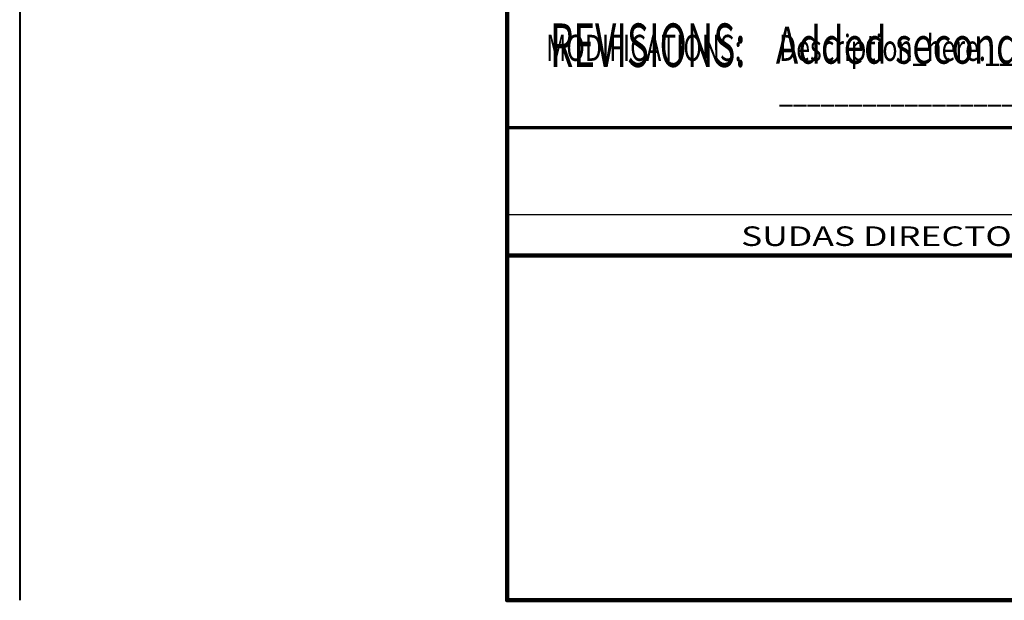
# Model space of a CAD drawing. Units: feet. Extents: x -2137151 to -2130416, y -2138504 to -2136494.
# Drawn here: x -2134929 to -2134475, y -2138504 to -2138236 of the extents above; entities that cross this region are included whole.
import ezdxf
from ezdxf.enums import TextEntityAlignment as Align

# ---------------------------------------------------------------- set-up
doc = ezdxf.new("R2010")
doc.units = ezdxf.units.FT
doc.header["$MEASUREMENT"] = 0
for name, color, linetype, lineweight in [('dsnStdBlockModified', 7, 'Continuous', 40), ('dsnStdBlockNotModified', 7, 'Continuous', 40), ('Level 1', 7, 'Continuous', 0)]:
    doc.layers.add(name, color=color, linetype=linetype, lineweight=lineweight)
doc.styles.add('Style-ROAD_DESIGN_GENERAL', font='ROAD_DESIGN_GENERAL.shx')

# ---------------------------------------------------------------- blocks, each defined once
blk = doc.blocks.new('SBLOCKMOD')
at = {"layer": 'dsnStdBlockModified', "color": 7, "linetype": 'Continuous', "lineweight": 140}
blk.add_line((-688.02, 158.66), (0, 158.66), dxfattribs=at)
at = {"layer": 'dsnStdBlockModified', "color": 7, "linetype": 'Continuous', "lineweight": 140, "flags": 128}
blk.add_lwpolyline([(-688.02, 440.01), (0, 440.01), (0, 0), (-688.02, 0), (-688.02, 440.01)], close=True, dxfattribs=at)
at = {"layer": 'dsnStdBlockModified', "color": 3, "linetype": 'Continuous', "lineweight": 40, "style": 'Style-ROAD_DESIGN_GENERAL', "width": 0.7}
blk.add_text('MODIFICATIONS:', height=12.0003, dxfattribs=at).set_placement((-625.03, 254.33), align=Align.MIDDLE_CENTER)
for tag, p in [('SBLOCKMOD_18952', (-562.73, 254.33)), ('SBLOCKMOD_18947', (-562.73, 235.51))]:
    blk.add_attdef(tag, text='', height=12, dxfattribs=at).set_placement(p, align=Align.MIDDLE_LEFT)

msp = doc.modelspace()

# ---------------------------------------------------------------- linework, layer by layer
at = {"layer": 'dsnStdBlockNotModified', "color": 7, "linetype": 'Continuous', "lineweight": 140}
for p, q in [((-2134704.16, -2138503.64), (-2134704.16, -2138063.63)), ((-2134704.16, -2138344.98), (-2134016.15, -2138344.98)), ((-2134016.15, -2138503.64), (-2134704.16, -2138503.64))]:
    msp.add_line(p, q, dxfattribs=at)
at = {"layer": 'dsnStdBlockNotModified', "color": 7, "linetype": 'Continuous', "lineweight": 70}
msp.add_line((-2134704.16, -2138285.97), (-2134016.15, -2138285.97), dxfattribs=at)
at = {"layer": 'dsnStdBlockNotModified', "color": 7, "linetype": 'Continuous', "lineweight": 30}
msp.add_line((-2134704.16, -2138325.98), (-2134016.15, -2138325.98), dxfattribs=at)
at = {"layer": 'Level 1', "color": 7, "linetype": 'Continuous', "lineweight": 40}
msp.add_line((-2134928.74, -2136493.64), (-2134928.74, -2138503.64), dxfattribs=at)

# ---------------------------------------------------------------- block references
at = {"layer": 'dsnStdBlockModified', "color": 3, "linetype": 'Continuous', "lineweight": 53}
msp.add_blockref('SBLOCKMOD', (-2134016.15, -2138503.64), dxfattribs=at).add_auto_attribs({'SBLOCKMOD_18947': '______________________________________________________________________', 'SBLOCKMOD_18952': 'Description_here._____________________________________________________________'})

# ---------------------------------------------------------------- texts
at = {"layer": 'dsnStdBlockNotModified', "color": 3, "linetype": 'Continuous', "lineweight": 40, "style": 'Style-ROAD_DESIGN_GENERAL', "width": 0.62}
msp.add_text('REVISIONS:', height=20, dxfattribs=at).set_placement((-2134639.37, -2138248.09), align=Align.MIDDLE_CENTER)
at = {"layer": 'dsnStdBlockNotModified', "color": 3, "linetype": 'Continuous', "lineweight": 40, "style": 'Style-ROAD_DESIGN_GENERAL', "width": 0.729412}
msp.add_text('Added second option for Type S Grate.', height=17, dxfattribs=at).set_placement((-2134580.36, -2138248.09), align=Align.MIDDLE_LEFT)
at = {"layer": 'dsnStdBlockNotModified', "color": 1, "linetype": 'Continuous', "lineweight": 30, "style": 'Style-ROAD_DESIGN_GENERAL', "width": 1.332922}
msp.add_text('SUDAS DIRECTOR', height=9.003, dxfattribs=at).set_placement((-2134528.84, -2138336.01), align=Align.MIDDLE_CENTER)

doc.saveas('drawing.dxf')
